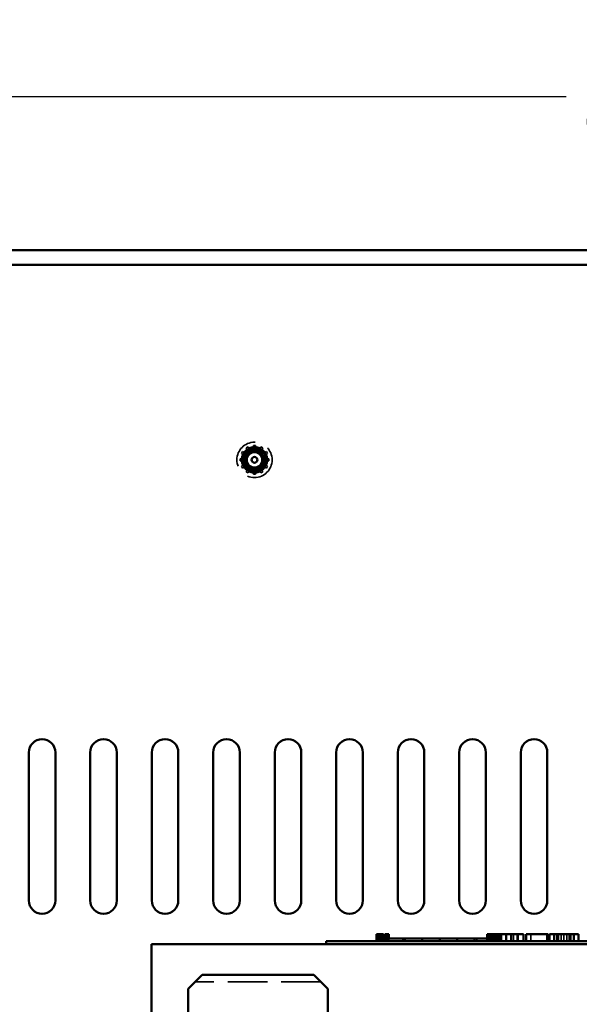
# Model space of a CAD drawing. Units: inches. Extents: x 1.5 to 64.5, y 0.7 to 50.2.
# Drawn here: x 28.8 to 32.9, y 26.5 to 33.6 of the extents above; entities that cross this region are included whole.
import ezdxf

# ---------------------------------------------------------------- set-up
doc = ezdxf.new("R2010")
doc.units = ezdxf.units.IN
doc.header["$LTSCALE"] = 3
doc.header["$MEASUREMENT"] = 0
doc.linetypes.add('DASHED', pattern=[0.2067, 0.1654, -0.0413])
for name, color, linetype, lineweight in [('Dimension (ANSI)', 7, 'Continuous', 25), ('Hidden (ANSI)', 7, 'DASHED', 35), ('Visible (ANSI)', 7, 'Continuous', 50)]:
    doc.layers.add(name, color=color, linetype=linetype, lineweight=lineweight)
doc.styles.add('Note Text (ANSI)', font='tahoma.ttf')
doc.dimstyles.new('Default (ANSI)', dxfattribs={"dimscale": 3, "dimtxt": 0.14, "dimasz": 0.098425, "dimexe": 0.125, "dimexo": 0.0625, "dimgap": 0.031496, "dimtad": 0, "dimtih": 1, "dimtoh": 1, "dimrnd": 1e-08, "dimzin": 0, "dimdsep": 46, "dimtxsty": 'Note Text (ANSI)', "dimcen": 0.09, "dimdle": 0.393701, "dimclrd": 256, "dimclre": 256, "dimclrt": 256, "dimadec": 0, "dimazin": 1, "dimtfac": 0.857143, "dimtofl": 0, "dimtmove": 0, "dimatfit": 3, "dimfxl": 1, "dimtolj": 1, "dimtzin": 4, "dimlwd": -1, "dimlwe": -1, "dimarcsym": 0})

# ---------------------------------------------------------------- blocks, each defined once
blk = doc.blocks.new('*D35')
at = {"layer": 'Defpoints', "color": 0, "transparency": 16777216}
for p in [(39.7783, 33.024), (27.2783, 30.963), (39.7783, 30.963)]:
    blk.add_point(p, dxfattribs=at)
at = {"layer": 'Dimension (ANSI)', "transparency": 16777216}
for p, q in [((27.2783, 31.1505), (27.2783, 33.399)), ((39.7783, 31.1505), (39.7783, 33.399)), ((27.5735, 33.024), (32.7592, 33.024)), ((39.483, 33.024), (34.2973, 33.024))]:
    blk.add_line(p, q, dxfattribs=at)
for points in [[(27.5735, 33.0732), (27.5735, 32.9747), (27.2783, 33.024)], [(39.483, 33.0732), (39.483, 32.9747), (39.7783, 33.024)]]:
    blk.add_solid(points, dxfattribs=at)
at = {"layer": 'Dimension (ANSI)', "transparency": 16777216, "insert": (32.8537, 33.2427), "char_height": 0.42, "attachment_point": 1, "style": 'Note Text (ANSI)'}
blk.add_mtext('\\A1;12.50', dxfattribs=at)
blk = doc.blocks.new('*D37')
at = {"layer": 'Defpoints', "color": 0, "transparency": 16777216}
for p in [(41.0233, 33.6553), (26.0333, 31.7175), (41.0233, 31.7175)]:
    blk.add_point(p, dxfattribs=at)
at = {"layer": 'Dimension (ANSI)', "transparency": 16777216}
for p, q in [((26.0333, 31.905), (26.0333, 34.0303)), ((41.0233, 31.905), (41.0233, 34.0303)), ((26.3285, 33.6553), (32.6371, 33.6553)), ((40.728, 33.6553), (34.4194, 33.6553))]:
    blk.add_line(p, q, dxfattribs=at)
for points in [[(26.3285, 33.7046), (26.3285, 33.6061), (26.0333, 33.6553)], [(40.728, 33.7046), (40.728, 33.6061), (41.0233, 33.6553)]]:
    blk.add_solid(points, dxfattribs=at)
at = {"layer": 'Dimension (ANSI)', "transparency": 16777216, "insert": (32.7315, 33.8739), "char_height": 0.42, "attachment_point": 1, "style": 'Note Text (ANSI)'}
blk.add_mtext('\\A1; \\fTahoma|b0|i0;15.00', dxfattribs=at)

msp = doc.modelspace()

# ---------------------------------------------------------------- linework, layer by layer
at = {"layer": 'Hidden (ANSI)', "ltscale": 0.0103}
for p, q in [((30.4694, 30.5111), (30.4836, 30.5193)), ((30.4761, 30.4994), (30.4903, 30.5076)), ((30.5201, 30.5291), (30.5364, 30.5291)), ((30.5201, 30.5156), (30.5364, 30.5156)), ((30.5662, 30.5076), (30.5804, 30.4994)), ((30.5729, 30.5193), (30.5871, 30.5111)), ((30.4247, 30.4173), (30.4247, 30.4337)), ((30.4345, 30.4702), (30.4427, 30.4844)), ((30.4382, 30.4173), (30.4382, 30.4337)), ((30.4462, 30.4635), (30.4544, 30.4776)), ((30.6021, 30.4776), (30.6103, 30.4635)), ((30.6138, 30.4844), (30.622, 30.4702)), ((30.6183, 30.4337), (30.6183, 30.4173)), ((30.6318, 30.4337), (30.6318, 30.4173)), ((30.4427, 30.3667), (30.4345, 30.3808)), ((30.4544, 30.3734), (30.4462, 30.3876)), ((30.6103, 30.3876), (30.6021, 30.3734)), ((30.622, 30.3808), (30.6138, 30.3667)), ((30.4836, 30.3318), (30.4694, 30.3399)), ((30.4903, 30.3435), (30.4761, 30.3517)), ((30.5364, 30.3355), (30.5201, 30.3355)), ((30.5364, 30.322), (30.5201, 30.322)), ((30.5804, 30.3517), (30.5662, 30.3435)), ((30.5871, 30.3399), (30.5729, 30.3318))]:
    msp.add_line(p, q, dxfattribs=at)
at = {"layer": 'Hidden (ANSI)', "ltscale": 0.014575}
for p, q in [((30.4761, 30.4994), (30.4694, 30.5111)), ((30.4903, 30.5076), (30.4836, 30.5193)), ((30.5201, 30.5156), (30.5201, 30.5291)), ((30.5364, 30.5156), (30.5364, 30.5291)), ((30.5662, 30.5076), (30.5729, 30.5193)), ((30.5804, 30.4994), (30.5871, 30.5111)), ((30.4382, 30.4337), (30.4247, 30.4337)), ((30.4462, 30.4635), (30.4345, 30.4702)), ((30.4544, 30.4776), (30.4427, 30.4844)), ((30.6021, 30.4776), (30.6138, 30.4844)), ((30.6103, 30.4635), (30.622, 30.4702)), ((30.6183, 30.4337), (30.6318, 30.4337)), ((30.4382, 30.4173), (30.4247, 30.4173)), ((30.4462, 30.3876), (30.4345, 30.3808)), ((30.4544, 30.3734), (30.4427, 30.3667)), ((30.6021, 30.3734), (30.6138, 30.3667)), ((30.6103, 30.3876), (30.622, 30.3808)), ((30.6183, 30.4173), (30.6318, 30.4173)), ((30.4761, 30.3517), (30.4694, 30.3399)), ((30.4903, 30.3435), (30.4836, 30.3318)), ((30.5201, 30.3355), (30.5201, 30.322)), ((30.5364, 30.3355), (30.5364, 30.322)), ((30.5662, 30.3435), (30.5729, 30.3318)), ((30.5804, 30.3517), (30.5871, 30.3399))]:
    msp.add_line(p, q, dxfattribs=at)
at = {"layer": 'Hidden (ANSI)', "ltscale": 0.005957}
for p, q in [((30.4951, 30.4993), (30.4903, 30.5076)), ((30.5201, 30.506), (30.5201, 30.5156)), ((30.5364, 30.506), (30.5364, 30.5156)), ((30.5614, 30.4993), (30.5662, 30.5076)), ((30.4478, 30.4337), (30.4382, 30.4337)), ((30.4544, 30.4587), (30.4462, 30.4635)), ((30.4626, 30.4729), (30.4544, 30.4776)), ((30.4809, 30.4912), (30.4761, 30.4994)), ((30.5756, 30.4912), (30.5804, 30.4994)), ((30.5939, 30.4729), (30.6021, 30.4776)), ((30.6021, 30.4587), (30.6103, 30.4635)), ((30.6087, 30.4337), (30.6183, 30.4337)), ((30.4478, 30.4173), (30.4382, 30.4173)), ((30.4544, 30.3924), (30.4462, 30.3876)), ((30.4626, 30.3782), (30.4544, 30.3734)), ((30.5939, 30.3782), (30.6021, 30.3734)), ((30.6021, 30.3924), (30.6103, 30.3876)), ((30.6087, 30.4173), (30.6183, 30.4173)), ((30.4809, 30.3599), (30.4761, 30.3517)), ((30.4951, 30.3517), (30.4903, 30.3435)), ((30.5201, 30.345), (30.5201, 30.3355)), ((30.5364, 30.345), (30.5364, 30.3355)), ((30.5662, 30.3435), (30.5614, 30.3517)), ((30.5756, 30.3599), (30.5804, 30.3517))]:
    msp.add_line(p, q, dxfattribs=at)
at = {"layer": 'Hidden (ANSI)', "ltscale": 0.031645}
for p, q in [((31.4175, 27.0315), (31.4175, 26.9815)), ((31.422, 27.0315), (31.422, 26.9815)), ((31.4267, 27.0315), (31.4267, 26.9815)), ((31.4318, 27.0315), (31.4318, 26.9815)), ((31.436, 27.0315), (31.436, 26.9815)), ((31.4716, 27.0315), (31.4716, 26.9815)), ((31.4731, 27.0315), (31.4731, 26.9815)), ((31.4794, 27.0315), (31.4794, 26.9815)), ((32.2077, 27.0315), (32.2077, 26.9815)), ((32.2122, 27.0315), (32.2122, 26.9815)), ((32.2169, 27.0315), (32.2169, 26.9815)), ((32.222, 27.0315), (32.222, 26.9815)), ((32.2262, 27.0315), (32.2262, 26.9815)), ((32.2475, 27.0315), (32.2475, 26.9815)), ((32.2479, 27.0315), (32.2479, 26.9815)), ((32.2538, 27.0315), (32.2538, 26.9815)), ((32.2589, 26.9815), (32.2589, 27.0315)), ((32.2726, 27.0315), (32.2726, 26.9815)), ((32.2808, 27.0315), (32.2808, 26.9815)), ((32.3634, 26.9815), (32.3634, 27.0315)), ((32.3665, 26.9815), (32.3665, 27.0315)), ((32.3806, 26.9815), (32.3806, 27.0315)), ((32.4153, 26.9815), (32.4153, 27.0315)), ((32.5054, 26.9815), (32.5054, 27.0315)), ((32.6203, 26.9815), (32.6203, 27.0315)), ((32.7036, 26.9815), (32.7036, 27.0315)), ((32.7224, 26.9815), (32.7224, 27.0315)), ((32.7421, 26.9815), (32.7421, 27.0315)), ((32.7633, 26.9815), (32.7633, 27.0315)), ((32.7808, 26.9815), (32.7808, 27.0315))]:
    msp.add_line(p, q, dxfattribs=at)
at = {"layer": 'Hidden (ANSI)', "ltscale": 0.012598}
for p, q in [((31.4382, 27.0015), (31.4382, 26.9815)), ((31.4436, 27.0015), (31.4436, 26.9815)), ((31.452, 27.0015), (31.452, 26.9815)), ((31.4607, 27.0015), (31.4607, 26.9815)), ((31.49, 27.0015), (31.49, 26.9815)), ((31.5905, 26.9815), (31.5905, 27.0015)), ((32.1038, 26.9815), (32.1038, 27.0015)), ((32.1183, 26.9815), (32.1183, 27.0015))]:
    msp.add_line(p, q, dxfattribs=at)
at = {"layer": 'Hidden (ANSI)', "ltscale": 0.03182}
msp.add_line((32.2422, 27.0015), (32.192, 27.0015), dxfattribs=at)
at = {"layer": 'Hidden (ANSI)', "ltscale": 0.023392}
msp.add_line((32.2832, 27.0015), (32.2462, 27.0015), dxfattribs=at)
at = {"layer": 'Hidden (ANSI)', "ltscale": 0.571309}
msp.add_line((31.0038, 26.6915), (30.1038, 26.6915), dxfattribs=at)
at = {"layer": 'Hidden (ANSI)', "ltscale": 0.502538}
msp.add_circle((30.5283, 30.4255), 0.126, dxfattribs=at)
at = {"layer": 'Hidden (ANSI)', "ltscale": 0.330387}
msp.add_circle((30.5283, 30.4255), 0.0828, dxfattribs=at)
at = {"layer": 'Hidden (ANSI)', "ltscale": 0.325019}
msp.add_circle((30.5283, 30.4255), 0.0815, dxfattribs=at)
at = {"layer": 'Hidden (ANSI)', "ltscale": 0.300023}
msp.add_circle((30.5283, 30.4255), 0.0752, dxfattribs=at)
at = {"layer": 'Hidden (ANSI)', "ltscale": 0.020469}
for start, end in [(125.04144, 144.95856), (95.04144, 114.95856), (65.04144, 84.95856), (35.04144, 54.95856), (155.04144, 174.95856), (5.04144, 24.95856), (185.04144, 204.95856), (215.04144, 234.95856), (305.04144, 324.95856), (335.04144, 354.95856), (245.04144, 264.95856), (275.04144, 294.95856)]:
    msp.add_arc((30.5283, 30.4255), 0.0932, start, end, dxfattribs=at)
at = {"layer": 'Hidden (ANSI)', "ltscale": 0.014884}
for start, end in [(96.15247, 113.84753), (66.15247, 83.84753), (156.15247, 173.84753), (126.15247, 143.84753), (36.15247, 53.84753), (6.15247, 23.84753), (186.15247, 203.84753), (216.15247, 233.84753), (306.15247, 323.84753), (336.15247, 353.84753), (246.15247, 263.84753), (276.15247, 293.84753)]:
    msp.add_arc((30.5283, 30.4255), 0.0764, start, end, dxfattribs=at)
at = {"layer": 'Hidden (ANSI)', "ltscale": 0.010317}
for start, end in [(84.1906, 95.8094), (174.1906, 185.8094), (144.1906, 155.8094), (114.1906, 125.8094), (54.1906, 65.8094), (24.1906, 35.8094), (354.1906, 5.8094), (204.1906, 215.8094), (324.1906, 335.8094), (234.1906, 245.8094), (264.1906, 275.8094), (294.1906, 305.8094)]:
    msp.add_arc((30.5283, 30.4255), 0.0809, start, end, dxfattribs=at)
at = {"layer": 'Hidden (ANSI)', "ltscale": 0.016309}
for points, weights in [([(30.5201, 30.506), (30.5201, 30.5037), (30.5201, 30.5015)], [1.00447832554, 1.004955595, 1.00460303901]), ([(30.5364, 30.506), (30.5364, 30.5037), (30.5364, 30.5015)], [1.00447832554, 1.004955595, 1.00460303901]), ([(30.4478, 30.4337), (30.4501, 30.4337), (30.4523, 30.4337)], [1.00447832554, 1.004955595, 1.00460303901]), ([(30.4544, 30.4587), (30.4565, 30.4575), (30.4584, 30.4564)], [1.00447832562, 1.00495559509, 1.0046030391]), ([(30.4626, 30.4729), (30.4646, 30.4717), (30.4665, 30.4706)], [1.00447832555, 1.00495559501, 1.00460303902]), ([(30.4809, 30.4912), (30.4821, 30.4891), (30.4832, 30.4872)], [1.00447832555, 1.00495559501, 1.00460303902]), ([(30.4951, 30.4993), (30.4963, 30.4973), (30.4974, 30.4954)], [1.00447832554, 1.00495559499, 1.00460303901]), ([(30.5614, 30.4993), (30.5602, 30.4973), (30.5591, 30.4954)], [1.00447832555, 1.00495559501, 1.00460303902]), ([(30.5756, 30.4912), (30.5744, 30.4891), (30.5733, 30.4872)], [1.00447832555, 1.004955595, 1.00460303901]), ([(30.5939, 30.4729), (30.5919, 30.4717), (30.59, 30.4706)], [1.00447832555, 1.00495559501, 1.00460303902]), ([(30.6021, 30.4587), (30.6, 30.4575), (30.5981, 30.4564)], [1.00447832553, 1.00495559499, 1.004603039]), ([(30.6087, 30.4337), (30.6064, 30.4337), (30.6042, 30.4337)], [1.00447832554, 1.00495559499, 1.00460303901]), ([(30.4478, 30.4173), (30.4501, 30.4173), (30.4523, 30.4173)], [1.00447832563, 1.00495559509, 1.0046030391]), ([(30.4544, 30.3924), (30.4565, 30.3935), (30.4584, 30.3946)], [1.00447832554, 1.00495559499, 1.00460303901]), ([(30.4626, 30.3782), (30.4646, 30.3794), (30.4665, 30.3805)], [1.00447832552, 1.00495559497, 1.00460303899]), ([(30.4809, 30.3599), (30.4821, 30.3619), (30.4832, 30.3638)], [1.00447832554, 1.00495559499, 1.004603039]), ([(30.5756, 30.3599), (30.5744, 30.3619), (30.5733, 30.3638)], [1.00447832553, 1.00495559498, 1.004603039]), ([(30.5939, 30.3782), (30.5919, 30.3794), (30.59, 30.3805)], [1.00447832561, 1.00495559508, 1.00460303909]), ([(30.6021, 30.3924), (30.6, 30.3935), (30.5981, 30.3946)], [1.00447832554, 1.00495559499, 1.00460303901]), ([(30.6087, 30.4173), (30.6064, 30.4173), (30.6042, 30.4173)], [1.00447832563, 1.0049555951, 1.0046030391]), ([(30.4951, 30.3517), (30.4963, 30.3537), (30.4974, 30.3556)], [1.00447832552, 1.00495559498, 1.00460303899]), ([(30.5201, 30.345), (30.5201, 30.3474), (30.5201, 30.3496)], [1.00447832553, 1.00495559498, 1.00460303899]), ([(30.5364, 30.345), (30.5364, 30.3474), (30.5364, 30.3496)], [1.00447832553, 1.00495559498, 1.00460303899]), ([(30.5591, 30.3556), (30.5602, 30.3537), (30.5614, 30.3517)], [1.00460303899, 1.00495559498, 1.00447832553])]:
    msp.add_rational_spline(points, weights, degree=2, dxfattribs=at)
at = {"layer": 'Hidden (ANSI)', "ltscale": 0.238075}
msp.add_open_spline([(30.5256, 30.3436), (30.5177, 30.3442), (30.5099, 30.346), (30.4955, 30.3516), (30.4888, 30.3554), (30.4769, 30.3646), (30.4688, 30.3721), (30.4573, 30.3922), (30.4541, 30.4018), (30.4519, 30.4187), (30.4514, 30.4293), (30.4574, 30.4509), (30.4617, 30.4596), (30.4715, 30.4724), (30.4784, 30.48), (30.4971, 30.4907), (30.5058, 30.4936), (30.5208, 30.4957), (30.5306, 30.4963), (30.5507, 30.491), (30.5586, 30.4871), (30.5701, 30.4785), (30.5772, 30.4724), (30.5873, 30.4553), (30.5901, 30.4474), (30.5922, 30.4337), (30.5929, 30.4251), (30.5888, 30.4077), (30.5858, 30.4007), (30.5815, 30.3944)], degree=3, knots=[-15.07292, -15.07292, -15.07292, -15.07292, -12.223565, -12.223565, -9.471066, -9.471066, -6.784388, -6.784388, -4.739511, -4.739511, -3.321109, -3.321109, -2.254279, -2.254279, -1.537234, -1.537234, -1.01281, -1.01281, -0.66615, -0.66615, -0.415979, -0.415979, -0.252932, -0.252932, -0.136481, -0.136481, -0.058067, -0.058067, 0, 0, 0, 0], dxfattribs=at)
at = {"layer": 'Hidden (ANSI)', "ltscale": 0.02754}
msp.add_open_spline([(30.5439, 30.3658), (30.5503, 30.3636), (30.5571, 30.3625), (30.5708, 30.3625), (30.5777, 30.3636), (30.5843, 30.3657)], degree=3, knots=[-0.1108446, -0.1108446, -0.1108446, -0.1108446, -0.0553479, -0.0553479, -0.000001, -0.000001, -0.000001, -0.000001], dxfattribs=at)
at = {"layer": 'Visible (ANSI)'}
for p, q in [((26.2413, 31.9255), (40.8153, 31.9255)), ((26.2413, 31.8215), (40.8153, 31.8215)), ((28.9133, 27.2725), (28.9133, 28.3325)), ((29.1033, 28.3325), (29.1033, 27.2725)), ((29.3533, 27.2725), (29.3533, 28.3325)), ((29.5433, 28.3325), (29.5433, 27.2725)), ((29.7933, 27.2725), (29.7933, 28.3325)), ((29.9833, 28.3325), (29.9833, 27.2725)), ((30.2333, 27.2725), (30.2333, 28.3325)), ((30.4233, 28.3325), (30.4233, 27.2725)), ((30.6733, 27.2725), (30.6733, 28.3325)), ((30.8633, 28.3325), (30.8633, 27.2725)), ((31.1133, 27.2725), (31.1133, 28.3325)), ((31.3033, 28.3325), (31.3033, 27.2725)), ((31.5533, 27.2725), (31.5533, 28.3325)), ((31.7433, 28.3325), (31.7433, 27.2725)), ((31.9933, 27.2725), (31.9933, 28.3325)), ((32.1833, 28.3325), (32.1833, 27.2725)), ((32.4333, 27.2725), (32.4333, 28.3325)), ((32.6233, 28.3325), (32.6233, 27.2725)), ((31.0413, 26.9815), (31.1313, 26.9815)), ((31.0413, 26.9615), (31.0413, 26.9815)), ((35.9513, 26.9815), (31.1313, 26.9815)), ((31.4018, 27.0315), (31.4018, 26.9815)), ((31.4018, 27.0315), (31.4098, 27.0315)), ((31.4098, 27.0315), (31.4098, 26.9815)), ((31.4098, 27.0315), (31.4153, 27.0315)), ((31.4153, 27.0315), (31.4153, 26.9815)), ((31.4153, 27.0315), (31.4382, 27.0315)), ((31.4163, 26.9815), (31.4163, 27.0015)), ((31.6038, 27.0015), (31.4163, 27.0015)), ((31.4382, 27.0315), (31.4382, 27.0015)), ((31.4382, 27.0315), (31.4436, 27.0315)), ((31.4436, 27.0315), (31.452, 27.0315)), ((31.4436, 27.0315), (31.4436, 27.0015)), ((31.452, 27.0315), (31.452, 27.0015)), ((31.4607, 27.0315), (31.49, 27.0315)), ((31.4607, 27.0315), (31.4607, 27.0015)), ((31.49, 27.0315), (31.49, 27.0015)), ((31.7288, 27.0015), (31.6038, 27.0015)), ((31.6038, 26.9815), (31.6038, 27.0015)), ((31.8538, 27.0015), (31.7288, 27.0015)), ((31.7288, 26.9815), (31.7288, 27.0015)), ((31.9788, 27.0015), (31.8538, 27.0015)), ((31.8538, 26.9815), (31.8538, 27.0015)), ((32.103, 27.0015), (31.9788, 27.0015)), ((31.9788, 26.9815), (31.9788, 27.0015)), ((32.192, 27.0015), (32.103, 27.0015)), ((32.103, 26.9815), (32.103, 27.0015)), ((32.192, 27.0315), (32.2, 27.0315)), ((32.192, 27.0315), (32.192, 26.9815)), ((32.2, 27.0315), (32.2055, 27.0315)), ((32.2, 27.0315), (32.2, 26.9815)), ((32.2055, 27.0315), (32.2284, 27.0315)), ((32.2055, 27.0315), (32.2055, 26.9815)), ((32.2284, 27.0315), (32.2338, 27.0315)), ((32.2284, 27.0315), (32.2284, 26.9815)), ((32.2338, 27.0315), (32.2422, 27.0315)), ((32.2338, 27.0315), (32.2338, 26.9815)), ((32.2422, 27.0315), (32.2422, 26.9815)), ((32.2462, 27.0015), (32.2422, 27.0015)), ((32.2462, 27.0315), (32.2832, 27.0315)), ((32.2462, 27.0315), (32.2462, 26.9815)), ((32.2832, 27.0315), (32.2832, 26.9815)), ((32.2832, 27.0315), (32.2921, 27.0315)), ((32.2913, 27.0015), (32.2832, 27.0015)), ((32.2913, 26.9815), (32.2913, 27.0015)), ((32.2921, 27.0315), (32.3302, 27.0315)), ((32.2921, 26.9815), (32.2921, 27.0315)), ((32.3302, 27.0315), (32.4092, 27.0315)), ((32.3302, 26.9815), (32.3302, 27.0315)), ((32.4092, 27.0315), (32.4524, 27.0315)), ((32.4092, 26.9815), (32.4092, 27.0315)), ((32.4524, 26.9815), (32.4524, 27.0315)), ((32.4722, 27.0315), (32.6286, 27.0315)), ((32.4722, 26.9815), (32.4722, 27.0315)), ((32.6286, 26.9815), (32.6286, 27.0315)), ((32.6381, 27.0315), (32.6718, 27.0315)), ((32.6381, 26.9815), (32.6381, 27.0315)), ((32.6718, 27.0315), (32.6945, 27.0315)), ((32.6718, 26.9815), (32.6718, 27.0315)), ((32.6945, 27.0315), (32.7899, 27.0315)), ((32.6945, 26.9815), (32.6945, 27.0315)), ((32.7899, 27.0315), (32.8126, 27.0315)), ((32.7899, 26.9815), (32.7899, 27.0315)), ((32.8126, 27.0315), (32.8476, 27.0315)), ((32.8126, 26.9815), (32.8126, 27.0315)), ((32.8476, 26.9815), (32.8476, 27.0315)), ((37.2913, 26.9615), (29.7913, 26.9615)), ((29.7913, 26.9615), (29.7913, 26.1365)), ((30.0538, 26.6415), (30.1538, 26.7415)), ((30.9538, 26.7415), (30.1538, 26.7415)), ((30.9538, 26.7415), (31.0538, 26.6415)), ((30.0538, 25.4215), (30.0538, 26.6415)), ((31.0538, 25.4215), (31.0538, 26.6415))]:
    msp.add_line(p, q, dxfattribs=at)
for radius in [0.06, 0.0555, 0.0204]:
    msp.add_circle((30.5283, 30.4255), radius, dxfattribs=at)
for centre, radius, start, end in [((30.5283, 30.4255), 0.082, 99.05247, 144.05247), ((30.5283, 30.4255), 0.0617, 90, 45), ((30.5283, 30.4255), 0.0617, 45, 90), ((29.0083, 28.3325), 0.095, 0, 180), ((29.4483, 28.3325), 0.095, 0, 180), ((29.8883, 28.3325), 0.095, 0, 180), ((30.3283, 28.3325), 0.095, 0, 180), ((30.7683, 28.3325), 0.095, 0, 180), ((31.2083, 28.3325), 0.095, 0, 180), ((31.6483, 28.3325), 0.095, 0, 180), ((32.0883, 28.3325), 0.095, 0, 180), ((32.5283, 28.3325), 0.095, 0, 180), ((29.0083, 27.2725), 0.095, 179.99489, 359.99489), ((29.4483, 27.2725), 0.095, 179.99489, 359.99489), ((29.8883, 27.2725), 0.095, 179.99489, 359.99489), ((30.3283, 27.2725), 0.095, 179.99489, 359.99489), ((30.7683, 27.2725), 0.095, 179.99489, 359.99489), ((31.2083, 27.2725), 0.095, 179.99489, 359.99489), ((31.6483, 27.2725), 0.095, 179.99489, 359.99489), ((32.0883, 27.2725), 0.095, 179.99489, 359.99489), ((32.5283, 27.2725), 0.095, 179.99489, 359.99489)]:
    msp.add_arc(centre, radius, start, end, dxfattribs=at)
for points, knots in [([(30.5154, 30.5065), (30.5196, 30.5072), (30.5239, 30.5075), (30.5393, 30.5075), (30.5501, 30.5053), (30.57, 30.4969), (30.5788, 30.491), (30.594, 30.4757), (30.6001, 30.4665), (30.6082, 30.4465), (30.6103, 30.4361), (30.6102, 30.4145), (30.608, 30.4037), (30.5996, 30.3838), (30.5937, 30.375), (30.5785, 30.3598), (30.5692, 30.3537), (30.5493, 30.3456), (30.5388, 30.3435), (30.5173, 30.3435), (30.5064, 30.3457), (30.4866, 30.3541), (30.4777, 30.3601), (30.4625, 30.3753), (30.4564, 30.3845), (30.4483, 30.4045), (30.4463, 30.415), (30.4463, 30.4341), (30.4476, 30.4425), (30.4529, 30.4589), (30.4568, 30.4667), (30.4619, 30.4737)], [10.119389, 10.119389, 10.119389, 10.119389, 10.153711, 10.153711, 10.240486, 10.240486, 10.32398, 10.32398, 10.410828, 10.410828, 10.494392, 10.494392, 10.581314, 10.581314, 10.66495, 10.66495, 10.751946, 10.751946, 10.835652, 10.835652, 10.922722, 10.922722, 11.006464, 11.006464, 11.093495, 11.093495, 11.177168, 11.177168, 11.244824, 11.244824, 11.31332, 11.31332, 11.31332, 11.31332]), ([(30.5283, 30.4872), (30.5217, 30.4876), (30.5151, 30.4868), (30.5024, 30.4834), (30.4964, 30.4807), (30.4829, 30.4719), (30.477, 30.4655), (30.4682, 30.4526), (30.4649, 30.4449), (30.4622, 30.4326), (30.4616, 30.4283), (30.4613, 30.415), (30.4629, 30.4061), (30.4692, 30.39), (30.4737, 30.3829), (30.483, 30.3727), (30.4902, 30.3657), (30.5095, 30.3567), (30.518, 30.3546), (30.5335, 30.3536), (30.5427, 30.354), (30.5622, 30.36), (30.5708, 30.3648), (30.5818, 30.3741), (30.5852, 30.3775), (30.5942, 30.3887), (30.5988, 30.3973), (30.6049, 30.4173), (30.6054, 30.4276), (30.6035, 30.4463), (30.6006, 30.4559), (30.5906, 30.4749), (30.5836, 30.4828), (30.5684, 30.4953), (30.5593, 30.5003), (30.5441, 30.5051), (30.5386, 30.5062), (30.5271, 30.5073), (30.5212, 30.5072), (30.5154, 30.5065)], [0, 0, 0, 0, 0.0502296, 0.0502296, 0.1000349, 0.1000349, 0.1735133, 0.1735133, 0.2566602, 0.2566602, 0.2999432, 0.2999432, 0.3887214, 0.3887214, 0.4715511, 0.4715511, 0.5256133, 0.5256133, 0.5628482, 0.5628482, 0.5925087, 0.5925087, 0.619614, 0.619614, 0.6327447, 0.6327447, 0.6597045, 0.6597045, 0.6911086, 0.6911086, 0.7264073, 0.7264073, 0.7669658, 0.7669658, 0.8115176, 0.8115176, 0.8361166, 0.8361166, 0.8615599, 0.8615599, 0.8615599, 0.8615599]), ([(30.4619, 30.4737), (30.4656, 30.4775), (30.4707, 30.4821), (30.4824, 30.4893), (30.488, 30.4919), (30.5031, 30.4968), (30.5127, 30.4979), (30.529, 30.4967), (30.5338, 30.4954), (30.5435, 30.4926), (30.5504, 30.4893), (30.5625, 30.4805), (30.5677, 30.4752), (30.5719, 30.4692)], [0.000001, 0.000001, 0.000001, 0.000001, 0.0413034, 0.0413034, 0.0747377, 0.0747377, 0.1272056, 0.1272056, 0.16337, 0.16337, 0.2772056, 0.2772056, 0.3865971, 0.3865971, 0.3865971, 0.3865971])]:
    msp.add_open_spline(points, degree=3, knots=knots, dxfattribs=at)

# ---------------------------------------------------------------- dimensions: what is measured, and where the dimension line sits
at = {"layer": 'Dimension (ANSI)'}
dim = msp.add_linear_dim(base=(41.0233, 33.6553), p1=(26.0333, 31.7175), p2=(41.0233, 31.7175), angle=180, text=' \\fTahoma|b0|i0;15.00', dimstyle='Default (ANSI)', override={"dimgap": 0.031496, "dimtih": 0, "dimtoh": 0, "dimdec": 2, "dimtol": 0, "dimlim": 0, "dimtp": 0, "dimtm": 0, "dimtdec": 2, "dimatfit": 1}, dxfattribs=at)
dim.commit()
dim.dimension.update_dxf_attribs({"geometry": '*D37', "text_midpoint": (33.5283, 33.6553), "dimtype": 160})
dim = msp.add_linear_dim(base=(39.7783, 33.024), p1=(27.2783, 30.963), p2=(39.7783, 30.963), angle=180, dimstyle='Default (ANSI)', override={"dimgap": 0.031496, "dimtih": 0, "dimtoh": 0, "dimdec": 2, "dimtol": 0, "dimlim": 0, "dimtp": 0, "dimtm": 0, "dimtdec": 2, "dimatfit": 1}, dxfattribs=at)
dim.commit()
dim.dimension.update_dxf_attribs({"geometry": '*D35', "text_midpoint": (33.5283, 33.024), "dimtype": 160})

doc.saveas('drawing.dxf')
